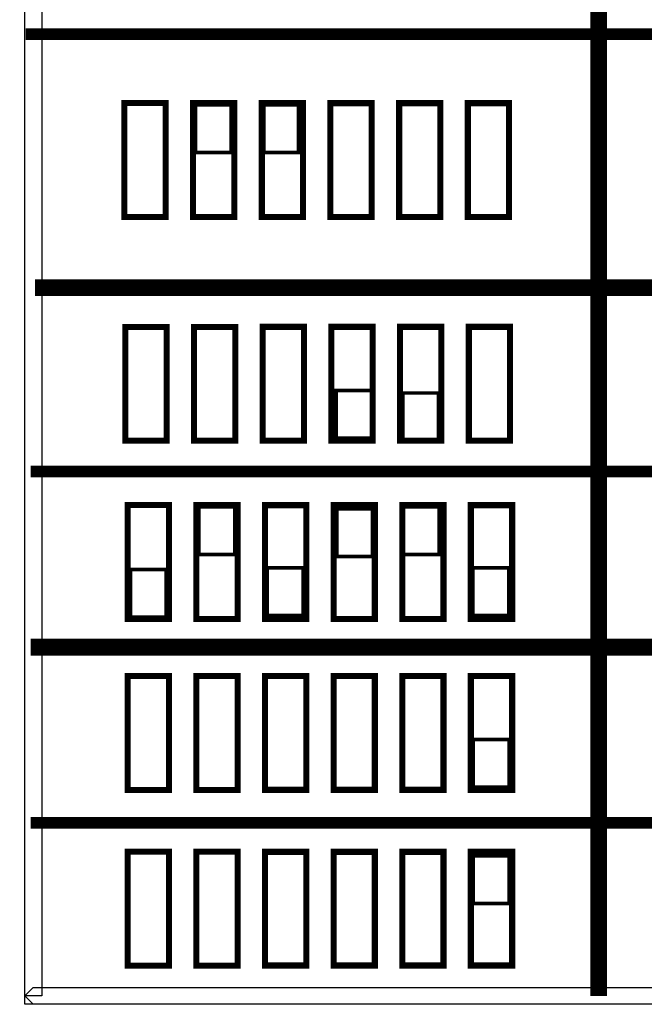
# Model space of a CAD drawing. Units: millimetres. Extents: x 0 to 420, y 0 to 297.
# Drawn here: x 257 to 271, y 150 to 171 of the extents above; entities that cross this region are included whole.
import ezdxf

# ---------------------------------------------------------------- set-up
doc = ezdxf.new("R2010")
doc.units = ezdxf.units.MM

msp = doc.modelspace()

# ---------------------------------------------------------------- linework, layer by layer
at = {"color": 0}
for points in [[(257.85, 196.722), (257.85, 149.948), (257.496, 149.948), (257.496, 196.722), (257.673, 196.898), (257.85, 196.722)], [(261.838, 168.719), (261.086, 168.719), (261.086, 167.714), (261.838, 167.714), (261.838, 168.719)], [(263.251, 168.716), (262.497, 168.716), (262.497, 167.711), (263.251, 167.711), (263.251, 168.716)], [(263.276, 168.719), (262.523, 168.719), (262.523, 167.714), (263.276, 167.714), (263.276, 168.719)], [(264.803, 162.702), (264.049, 162.702), (264.049, 161.698), (264.803, 161.698), (264.803, 162.702)], [(266.204, 162.647), (265.45, 162.647), (265.45, 161.642), (266.204, 161.642), (266.204, 162.647)], [(261.914, 160.25), (261.16, 160.25), (261.16, 159.246), (261.914, 159.246), (261.914, 160.25)], [(264.814, 160.208), (264.06, 160.208), (264.06, 159.203), (264.814, 159.203), (264.814, 160.208)], [(266.218, 160.248), (265.464, 160.248), (265.464, 159.243), (266.218, 159.243), (266.218, 160.248)], [(260.471, 158.93), (259.718, 158.93), (259.718, 157.926), (260.471, 157.926), (260.471, 158.93)], [(263.349, 158.963), (262.595, 158.963), (262.595, 157.959), (263.349, 157.959), (263.349, 158.963)], [(267.681, 158.963), (266.927, 158.963), (266.927, 157.959), (267.681, 157.959), (267.681, 158.963)], [(267.688, 155.349), (266.934, 155.349), (266.934, 154.344), (267.688, 154.344), (267.688, 155.349)], [(267.688, 152.899), (266.934, 152.899), (266.934, 151.894), (267.688, 151.894), (267.688, 152.899)], [(257.673, 150.125), (310.461, 150.125), (310.461, 149.772), (257.673, 149.772), (257.496, 149.948), (257.673, 150.125)], [(257.673, 149.772), (257.496, 149.772), (257.496, 149.948), (257.673, 149.772)]]:
    msp.add_lwpolyline(points, close=True, dxfattribs=at)
for points, const_width in [([(269.575, 192.417), (269.575, 149.948)], 0.353), ([(310.461, 170.204), (257.511, 170.204)], 0.25), ([(310.461, 164.865), (257.708, 164.865)], 0.353), ([(310.518, 160.993), (257.618, 160.993)], 0.25), ([(310.518, 157.293), (257.618, 157.293)], 0.353), ([(310.518, 153.593), (257.618, 153.593)], 0.25)]:
    msp.add_lwpolyline(points, dxfattribs=dict(at, const_width=const_width))
for points, const_width in [([(260.459, 168.753), (260.459, 166.355), (259.589, 166.355), (259.589, 168.753), (260.459, 168.753)], 0.127), ([(261.904, 168.753), (261.904, 166.355), (261.035, 166.355), (261.035, 168.753), (261.904, 168.753)], 0.127), ([(262.481, 168.753), (263.35, 168.753), (263.35, 166.355), (262.481, 166.355), (262.481, 168.753)], 0.13), ([(263.926, 168.753), (264.796, 168.753), (264.796, 166.355), (263.926, 166.355), (263.926, 168.753)], 0.13), ([(265.372, 168.753), (266.241, 168.753), (266.241, 166.355), (265.372, 166.355), (265.372, 168.753)], 0.13), ([(266.817, 168.753), (267.686, 168.753), (267.686, 166.355), (266.817, 166.355), (266.817, 168.753)], 0.13), ([(261.838, 168.719), (261.086, 168.719), (261.086, 167.714), (261.838, 167.714), (261.838, 168.719)], 0.0762), ([(263.251, 168.716), (262.497, 168.716), (262.497, 167.711), (263.251, 167.711), (263.251, 168.716)], 0.0762), ([(263.276, 168.719), (262.523, 168.719), (262.523, 167.714), (263.276, 167.714), (263.276, 168.719)], 0.0762), ([(260.48, 164.04), (260.48, 161.642), (259.611, 161.642), (259.611, 164.04), (260.48, 164.04)], 0.127), ([(261.057, 161.642), (261.057, 164.039), (261.925, 164.039), (261.925, 161.642), (261.057, 161.642)], 0.127), ([(262.501, 164.039), (263.371, 164.039), (263.371, 161.642), (262.501, 161.642), (262.501, 164.039)], 0.13), ([(263.947, 164.039), (264.816, 164.039), (264.816, 161.642), (263.947, 161.642), (263.947, 164.039)], 0.13), ([(265.392, 164.039), (266.262, 164.039), (266.262, 161.642), (265.392, 161.642), (265.392, 164.039)], 0.13), ([(266.838, 164.039), (267.707, 164.039), (267.707, 161.642), (266.838, 161.642), (266.838, 164.039)], 0.13), ([(264.803, 162.702), (264.049, 162.702), (264.049, 161.698), (264.803, 161.698), (264.803, 162.702)], 0.0762), ([(266.204, 162.647), (265.45, 162.647), (265.45, 161.642), (266.204, 161.642), (266.204, 162.647)], 0.0762), ([(260.527, 160.285), (260.527, 157.887), (259.657, 157.887), (259.657, 160.285), (260.527, 160.285)], 0.127), ([(261.972, 160.285), (261.972, 157.887), (261.102, 157.887), (261.102, 160.285), (261.972, 160.285)], 0.127), ([(262.548, 160.285), (263.418, 160.285), (263.418, 157.887), (262.548, 157.887), (262.548, 160.285)], 0.13), ([(263.994, 160.285), (264.863, 160.285), (264.863, 157.887), (263.994, 157.887), (263.994, 160.285)], 0.13), ([(265.439, 160.285), (266.307, 160.285), (266.307, 157.887), (265.439, 157.887), (265.439, 160.285)], 0.13), ([(266.883, 160.285), (267.753, 160.285), (267.753, 157.887), (266.883, 157.887), (266.883, 160.285)], 0.13), ([(261.914, 160.25), (261.16, 160.25), (261.16, 159.246), (261.914, 159.246), (261.914, 160.25)], 0.0762), ([(264.814, 160.208), (264.06, 160.208), (264.06, 159.203), (264.814, 159.203), (264.814, 160.208)], 0.0762), ([(266.218, 160.248), (265.464, 160.248), (265.464, 159.243), (266.218, 159.243), (266.218, 160.248)], 0.0762), ([(260.471, 158.93), (259.718, 158.93), (259.718, 157.926), (260.471, 157.926), (260.471, 158.93)], 0.0762), ([(263.349, 158.963), (262.595, 158.963), (262.595, 157.959), (263.349, 157.959), (263.349, 158.963)], 0.0762), ([(267.681, 158.963), (266.927, 158.963), (266.927, 157.959), (267.681, 157.959), (267.681, 158.963)], 0.0762), ([(260.527, 156.686), (260.527, 154.288), (259.657, 154.288), (259.657, 156.686), (260.527, 156.686)], 0.127), ([(261.972, 156.686), (261.972, 154.288), (261.102, 154.288), (261.102, 156.686), (261.972, 156.686)], 0.127), ([(262.548, 156.686), (263.418, 156.686), (263.418, 154.288), (262.548, 154.288), (262.548, 156.686)], 0.13), ([(263.994, 156.686), (264.863, 156.686), (264.863, 154.288), (263.994, 154.288), (263.994, 156.686)], 0.13), ([(265.439, 156.686), (266.307, 156.686), (266.307, 154.288), (265.439, 154.288), (265.439, 156.686)], 0.13), ([(266.883, 156.686), (267.753, 156.686), (267.753, 154.288), (266.883, 154.288), (266.883, 156.686)], 0.13), ([(267.688, 155.349), (266.934, 155.349), (266.934, 154.344), (267.688, 154.344), (267.688, 155.349)], 0.0762), ([(260.527, 152.985), (260.527, 150.588), (259.657, 150.588), (259.657, 152.985), (260.527, 152.985)], 0.127), ([(261.972, 152.985), (261.972, 150.588), (261.102, 150.588), (261.102, 152.985), (261.972, 152.985)], 0.127), ([(262.548, 152.985), (263.418, 152.985), (263.418, 150.588), (262.548, 150.588), (262.548, 152.985)], 0.13), ([(263.994, 152.985), (264.863, 152.985), (264.863, 150.588), (263.994, 150.588), (263.994, 152.985)], 0.13), ([(265.439, 152.985), (266.307, 152.985), (266.307, 150.588), (265.439, 150.588), (265.439, 152.985)], 0.13), ([(266.883, 152.985), (267.753, 152.985), (267.753, 150.588), (266.883, 150.588), (266.883, 152.985)], 0.13), ([(267.688, 152.899), (266.934, 152.899), (266.934, 151.894), (267.688, 151.894), (267.688, 152.899)], 0.0762)]:
    msp.add_lwpolyline(points, close=True, dxfattribs=dict(at, const_width=const_width))

doc.saveas('drawing.dxf')
